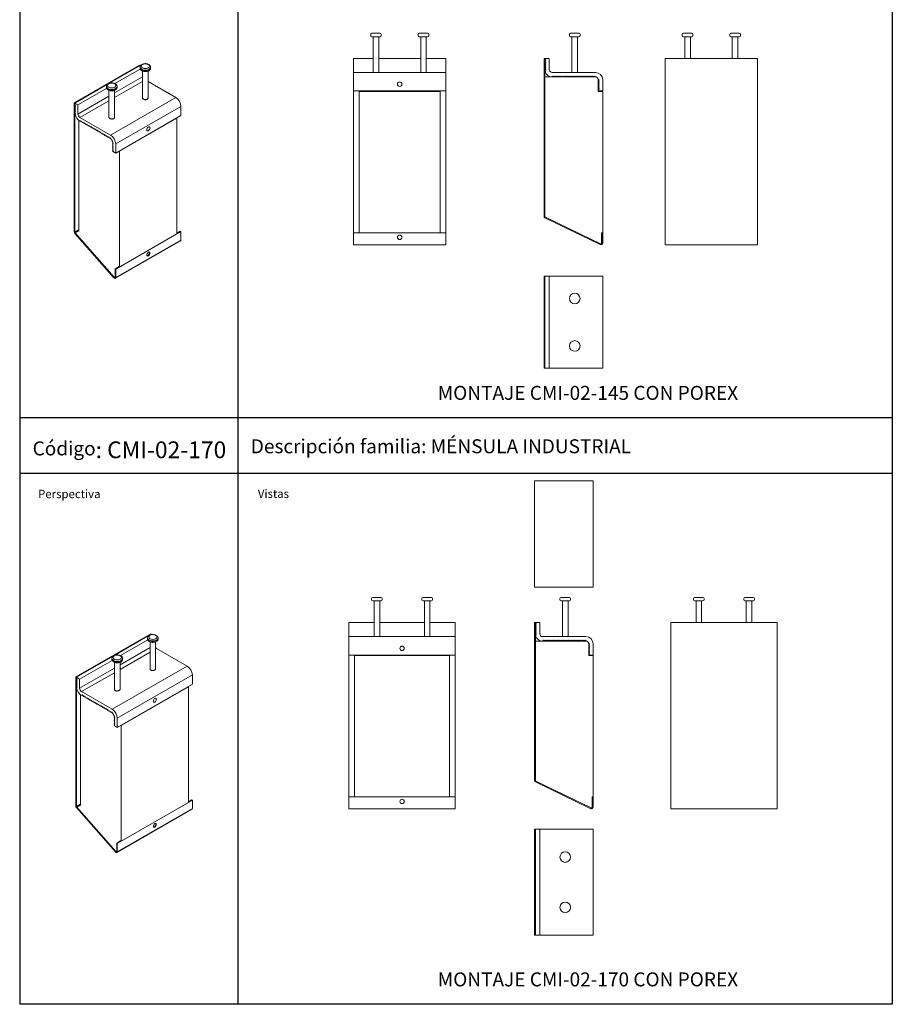
# Model space of a CAD drawing. Extents: x 3340 to 21222, y 131 to 6592.
# Drawn here: x 3340 to 4902, y 131 to 1894 of the extents above; entities that cross this region are included whole.
import ezdxf

# ---------------------------------------------------------------- set-up
doc = ezdxf.new("R2010")
doc.units = 0
doc.layers.get('0').update_dxf_attribs({"linetype": 'CONTINUOUS'})
doc.layers.add('Visible (ISO)', color=7, linetype='CONTINUOUS', lineweight=18)
doc.layers.add('Visible Narrow (ISO)', color=7, linetype='CONTINUOUS', lineweight=18)
doc.styles.get("Standard").update_dxf_attribs({"font": 'ISOCP'})

msp = doc.modelspace()

# ---------------------------------------------------------------- linework, layer by layer
for p, q in [((3730.9, 2230.7), (3730.9, 1181.1)), ((4902.5, 2230.7), (4902.5, 1181.1)), ((3340.4, 2130.7), (3340.4, 1181.1)), ((4902.5, 1181.1), (3340.4, 1181.1)), ((3340.4, 1181.1), (3340.4, 1081.1)), ((3730.9, 1181.1), (3730.9, 131.4)), ((3730.9, 1181.1), (3730.9, 1081.1)), ((4902.5, 1181.1), (4902.5, 131.4)), ((4902.5, 1081.1), (3340.4, 1081.1)), ((3340.4, 1081.1), (3340.4, 131.4)), ((4902.5, 131.4), (3340.4, 131.4))]:
    msp.add_line(p, q)
at = {"layer": 'Visible (ISO)'}
for p, q in [((3970.7, 1869.2), (3985.7, 1869.2)), ((4055.7, 1869.2), (4070.7, 1869.2)), ((4326.5, 1869.2), (4341.5, 1869.2)), ((4528.5, 1869.2), (4543.5, 1869.2)), ((4613.5, 1869.2), (4628.5, 1869.2)), ((3968.7, 1867.2), (3968.7, 1865.2)), ((3985.7, 1863.2), (3970.7, 1863.2)), ((3973.2, 1862.7), (3973.2, 1799.7)), ((3983.2, 1862.7), (3983.2, 1799.7)), ((3987.7, 1867.2), (3987.7, 1865.2)), ((4053.7, 1867.2), (4053.7, 1865.2)), ((4070.7, 1863.2), (4055.7, 1863.2)), ((4058.2, 1862.7), (4058.2, 1799.7)), ((4068.2, 1862.7), (4068.2, 1799.7)), ((4072.7, 1867.2), (4072.7, 1865.2)), ((4324.5, 1867.2), (4324.5, 1865.2)), ((4341.5, 1863.2), (4326.5, 1863.2)), ((4329, 1862.7), (4329, 1799.7)), ((4339, 1862.7), (4339, 1799.7)), ((4343.5, 1867.2), (4343.5, 1865.2)), ((4526.5, 1867.2), (4526.5, 1865.2)), ((4543.5, 1863.2), (4528.5, 1863.2)), ((4531, 1862.7), (4531, 1824.2)), ((4541, 1862.7), (4541, 1824.2)), ((4545.5, 1867.2), (4545.5, 1865.2)), ((4611.5, 1867.2), (4611.5, 1865.2)), ((4628.5, 1863.2), (4613.5, 1863.2)), ((4616, 1862.7), (4616, 1824.2)), ((4626, 1862.7), (4626, 1824.2)), ((4630.5, 1867.2), (4630.5, 1865.2)), ((3938.2, 1824.2), (3938.2, 1804.2)), ((3973.2, 1824.2), (3938.2, 1824.2)), ((4058.2, 1824.2), (3983.2, 1824.2)), ((4103.2, 1824.2), (4068.2, 1824.2)), ((4103.2, 1824.2), (4103.2, 1804.2)), ((4279, 1824.2), (4279, 1541.6)), ((4279, 1824.2), (4280.5, 1824.2)), ((4280.5, 1824.2), (4288.5, 1824.2)), ((4280.5, 1824.2), (4282, 1822.7)), ((4280.5, 1541.6), (4280.5, 1824.2)), ((4282, 1822.7), (4280.5, 1821.2)), ((4280.5, 1821.2), (4282, 1819.7)), ((4282, 1819.7), (4280.5, 1818.2)), ((4280.5, 1818.2), (4282, 1816.7)), ((4282, 1816.7), (4280.5, 1815.2)), ((4280.5, 1815.2), (4282, 1813.7)), ((4288.5, 1824.2), (4288.5, 1804.2)), ((4496, 1541.6), (4496, 1824.2)), ((4496, 1824.2), (4661, 1824.2)), ((4661, 1824.2), (4661, 1541.6)), ((3554.7, 1812.2), (3438, 1745)), ((3555.8, 1811.6), (3499, 1778.9)), ((3499, 1778.9), (3555.8, 1811.6)), ((3556.2, 1805.3), (3510.8, 1779.2)), ((3554.7, 1812.2), (3555.8, 1811.6)), ((3555.8, 1811.6), (3556.5, 1811.1)), ((3555.8, 1808.7), (3555.8, 1807)), ((3560.3, 1801.6), (3560.3, 1753.5)), ((3570.3, 1801.6), (3570.3, 1753.5)), ((3574.8, 1808.7), (3574.8, 1807)), ((3938.2, 1804.2), (3938.2, 1799.2)), ((3938.2, 1786.2), (3938.2, 1799.2)), ((4103.2, 1799.2), (3938.2, 1799.2)), ((4103.2, 1804.2), (4103.2, 1799.2)), ((4103.2, 1786.2), (4103.2, 1799.2)), ((4282, 1813.7), (4280.5, 1812.2)), ((4280.5, 1812.2), (4282, 1810.7)), ((4282, 1810.7), (4280.5, 1809.2)), ((4280.5, 1809.2), (4282, 1807.7)), ((4282, 1807.7), (4280.5, 1806.2)), ((4280.5, 1806.2), (4282, 1804.7)), ((4282, 1804.7), (4280.6, 1803.2)), ((4280.6, 1803.1), (4282, 1801.7)), ((4282, 1801.7), (4281, 1800.7)), ((4293.5, 1799.2), (4371, 1799.2)), ((3570.3, 1782.8), (3619.8, 1754.3)), ((3938.2, 1786.2), (3938.2, 1766.2)), ((4103.2, 1786.2), (4103.2, 1766.2)), ((4280.5, 1791.2), (4371, 1791.2)), ((4293.5, 1791.2), (4295, 1792.7)), ((4295, 1792.7), (4296.5, 1791.2)), ((4296.5, 1791.2), (4298, 1792.7)), ((4298, 1792.7), (4299.5, 1791.2)), ((4299.5, 1791.2), (4301, 1792.7)), ((4301, 1792.7), (4302.5, 1791.2)), ((4302.5, 1791.2), (4304, 1792.7)), ((4304, 1792.7), (4305.5, 1791.2)), ((4305.5, 1791.2), (4307, 1792.7)), ((4307, 1792.7), (4308.5, 1791.2)), ((4308.5, 1791.2), (4310, 1792.7)), ((4310, 1792.7), (4311.5, 1791.2)), ((4311.5, 1791.2), (4313, 1792.7)), ((4313, 1792.7), (4314.5, 1791.2)), ((4314.5, 1791.2), (4316, 1792.7)), ((4316, 1792.7), (4317.5, 1791.2)), ((4317.5, 1791.2), (4319, 1792.7)), ((4319, 1792.7), (4320.5, 1791.2)), ((4320.5, 1791.2), (4322, 1792.7)), ((4322, 1792.7), (4323.5, 1791.2)), ((4323.5, 1791.2), (4325, 1792.7)), ((4325, 1792.7), (4326.5, 1791.2)), ((4326.5, 1791.2), (4328, 1792.7)), ((4328, 1792.7), (4329.5, 1791.2)), ((4329.5, 1791.2), (4331, 1792.7)), ((4331, 1792.7), (4332.5, 1791.2)), ((4332.5, 1791.2), (4334, 1792.7)), ((4334, 1792.7), (4335.5, 1791.2)), ((4335.5, 1791.2), (4337, 1792.7)), ((4337, 1792.7), (4338.5, 1791.2)), ((4338.5, 1791.2), (4340, 1792.7)), ((4340, 1792.7), (4341.5, 1791.2)), ((4341.5, 1791.2), (4343, 1792.7)), ((4343, 1792.7), (4344.5, 1791.2)), ((4344.5, 1791.2), (4346, 1792.7)), ((4346, 1792.7), (4347.5, 1791.2)), ((4347.5, 1791.2), (4349, 1792.7)), ((4349, 1792.7), (4350.5, 1791.2)), ((4350.5, 1791.2), (4352, 1792.7)), ((4352, 1792.7), (4353.5, 1791.2)), ((4353.5, 1791.2), (4355, 1792.7)), ((4355, 1792.7), (4356.5, 1791.2)), ((4356.5, 1791.2), (4358, 1792.7)), ((4358, 1792.7), (4359.5, 1791.2)), ((4359.5, 1791.2), (4361, 1792.7)), ((4361, 1792.7), (4362.5, 1791.2)), ((4362.5, 1791.2), (4364, 1792.7)), ((4364, 1792.7), (4365.5, 1791.2)), ((4365.5, 1791.2), (4367, 1792.7)), ((4367, 1792.7), (4368.5, 1791.2)), ((4368.5, 1791.2), (4370, 1792.7)), ((4370, 1792.7), (4371.5, 1791.2)), ((4371.5, 1791.2), (4371, 1791.2)), ((4376, 1786.2), (4376, 1787.2)), ((4376, 1787.2), (4377.5, 1785.7)), ((4376, 1765.2), (4376, 1786.2)), ((4377.5, 1785.7), (4376, 1784.2)), ((4376, 1784.2), (4377.5, 1782.7)), ((4377.5, 1782.7), (4376, 1781.2)), ((4376, 1781.2), (4377.5, 1779.7)), ((4384, 1786.2), (4384, 1766.2)), ((3498.8, 1778.8), (3439.1, 1744.4)), ((3439.1, 1744.4), (3498.8, 1778.8)), ((3496, 1770.7), (3444.7, 1741.1)), ((3495.7, 1774.1), (3495.7, 1772.4)), ((3500.2, 1767), (3500.2, 1718.9)), ((3510.2, 1767), (3510.2, 1718.9)), ((3514.7, 1774.1), (3514.7, 1772.4)), ((4103.2, 1766.2), (3938.2, 1766.2)), ((3938.2, 1541.6), (3938.2, 1766.2)), ((3948.2, 1765.2), (3948.2, 1766.2)), ((3948.2, 1512.1), (3948.2, 1765.2)), ((4093.2, 1765.2), (3948.2, 1765.2)), ((4093.2, 1766.2), (4093.2, 1765.2)), ((4093.2, 1512.1), (4093.2, 1765.2)), ((4103.2, 1766.2), (4103.2, 1541.6)), ((4377.5, 1779.7), (4376, 1778.2)), ((4376, 1778.2), (4377.5, 1776.7)), ((4377.5, 1776.7), (4376, 1775.2)), ((4376, 1775.2), (4377.5, 1773.7)), ((4377.5, 1773.7), (4376, 1772.2)), ((4376, 1772.2), (4377.5, 1770.7)), ((4377.5, 1770.7), (4376, 1769.2)), ((4376, 1769.2), (4377.5, 1767.7)), ((4377.5, 1767.7), (4376, 1766.2)), ((4384, 1766.2), (4376, 1766.2)), ((4384, 1765.2), (4376, 1765.2)), ((4384, 1512.1), (4384, 1765.2)), ((3438, 1745), (3438, 1514)), ((3438, 1745), (3439.1, 1744.4)), ((3439.1, 1744.4), (3444.7, 1741.1)), ((3439.1, 1744.4), (3440.1, 1742.6)), ((3439.1, 1513.4), (3439.1, 1744.4)), ((3440.1, 1742.6), (3439.1, 1741.9)), ((3439.1, 1741.9), (3440.1, 1740.1)), ((3440.1, 1740.1), (3439.1, 1739.5)), ((3439.1, 1739.5), (3440.1, 1737.7)), ((3440.1, 1737.7), (3439.1, 1737)), ((3439.1, 1737), (3440.1, 1735.2)), ((3440.1, 1735.2), (3439.1, 1734.6)), ((3439.1, 1734.6), (3440.1, 1732.7)), ((3440.1, 1732.7), (3439.1, 1732.1)), ((3439.1, 1732.1), (3440.1, 1730.3)), ((3440.1, 1730.3), (3439.1, 1729.7)), ((3439.1, 1729.7), (3440.1, 1727.8)), ((3440.1, 1727.8), (3439.1, 1727.2)), ((3439.1, 1727.2), (3440.1, 1725.4)), ((3444.7, 1741.1), (3444.7, 1724.8)), ((3628.9, 1738.4), (3628.9, 1722)), ((3440.1, 1725.4), (3439.4, 1725)), ((3446.2, 1517.5), (3446.2, 1713.6)), ((3448.3, 1718.7), (3503.1, 1687.1)), ((3448.3, 1712.1), (3449.3, 1712.7)), ((3449.3, 1712.7), (3448.3, 1712.1)), ((3449.3, 1712.7), (3450.4, 1710.9)), ((3450.4, 1710.9), (3451.5, 1711.5)), ((3450.4, 1710.9), (3451.5, 1711.5)), ((3451.5, 1711.5), (3452.5, 1709.7)), ((3452.5, 1709.7), (3453.6, 1710.3)), ((3452.5, 1709.7), (3453.6, 1710.3)), ((3453.6, 1710.3), (3454.6, 1708.5)), ((3628.9, 1722), (3512.3, 1654.8)), ((3621.9, 1717.1), (3519.3, 1658.1)), ((3621.2, 1717.5), (3621.9, 1717.1)), ((3621.9, 1510.2), (3621.9, 1717.1)), ((3454.6, 1708.5), (3455.7, 1709.1)), ((3454.6, 1708.5), (3455.7, 1709.1)), ((3455.7, 1709.1), (3456.8, 1707.2)), ((3456.8, 1707.2), (3457.8, 1707.9)), ((3456.8, 1707.2), (3457.8, 1707.8)), ((3457.8, 1707.9), (3458.9, 1706)), ((3458.9, 1706), (3459.9, 1706.6)), ((3458.9, 1706), (3460, 1706.6)), ((3459.9, 1706.6), (3461, 1704.8)), ((3461, 1704.8), (3462.1, 1705.4)), ((3461, 1704.8), (3462.1, 1705.4)), ((3462.1, 1705.4), (3463.1, 1703.6)), ((3463.1, 1703.6), (3464.2, 1704.2)), ((3463.1, 1703.6), (3464.2, 1704.2)), ((3464.2, 1704.2), (3465.3, 1702.4)), ((3465.3, 1702.4), (3466.3, 1703)), ((3465.3, 1702.4), (3466.3, 1703)), ((3466.3, 1703), (3467.4, 1701.1)), ((3467.4, 1701.1), (3468.4, 1701.7)), ((3467.4, 1701.1), (3468.4, 1701.7)), ((3468.4, 1701.7), (3469.5, 1699.9)), ((3469.5, 1699.9), (3470.6, 1700.5)), ((3469.5, 1699.9), (3470.6, 1700.5)), ((3470.6, 1700.5), (3471.6, 1698.7)), ((3471.6, 1698.7), (3472.7, 1699.3)), ((3471.6, 1698.7), (3472.7, 1699.3)), ((3472.7, 1699.3), (3473.7, 1697.5)), ((3473.7, 1697.5), (3474.8, 1698.1)), ((3473.7, 1697.5), (3474.8, 1698.1)), ((3474.8, 1698.1), (3475.9, 1696.2)), ((3475.9, 1696.2), (3476.9, 1696.9)), ((3475.9, 1696.2), (3476.9, 1696.9)), ((3476.9, 1696.9), (3478, 1695)), ((3478, 1695), (3479, 1695.6)), ((3478, 1695), (3479, 1695.6)), ((3479, 1695.6), (3480.1, 1693.8)), ((3480.1, 1693.8), (3481.2, 1694.4)), ((3480.1, 1693.8), (3481.2, 1694.4)), ((3481.2, 1694.4), (3482.2, 1692.6)), ((3482.2, 1692.6), (3483.3, 1693.2)), ((3482.2, 1692.6), (3483.3, 1693.2)), ((3483.3, 1693.2), (3484.3, 1691.4)), ((3484.3, 1691.4), (3485.4, 1692)), ((3484.3, 1691.4), (3485.4, 1692)), ((3485.4, 1692), (3486.5, 1690.1)), ((3486.5, 1690.1), (3487.5, 1690.7)), ((3486.5, 1690.1), (3487.5, 1690.7)), ((3487.5, 1690.7), (3488.6, 1688.9)), ((3488.6, 1688.9), (3489.6, 1689.5)), ((3488.6, 1688.9), (3489.6, 1689.5)), ((3489.6, 1689.5), (3490.7, 1687.7)), ((3490.7, 1687.7), (3491.8, 1688.3)), ((3490.7, 1687.7), (3491.8, 1688.3)), ((3491.8, 1688.3), (3492.8, 1686.5)), ((3492.8, 1686.5), (3493.9, 1687.1)), ((3492.8, 1686.5), (3493.9, 1687.1)), ((3493.9, 1687.1), (3495, 1685.2)), ((3495, 1685.2), (3496, 1685.9)), ((3495, 1685.2), (3496, 1685.9)), ((3496, 1685.9), (3497.1, 1684)), ((3497.1, 1684), (3498.1, 1684.6)), ((3497.1, 1684), (3498.1, 1684.6)), ((3498.1, 1684.6), (3499.2, 1682.8)), ((3499.2, 1682.8), (3500.3, 1683.4)), ((3499.2, 1682.8), (3500.3, 1683.4)), ((3500.3, 1683.4), (3501.3, 1681.6)), ((3501.3, 1681.6), (3502.4, 1682.2)), ((3501.3, 1681.6), (3502.4, 1682.2)), ((3502.4, 1682.2), (3503.4, 1680.4)), ((3503.3, 1680.7), (3503.1, 1680.6)), ((3503.4, 1680.4), (3503.1, 1680.6)), ((3506.6, 1674.4), (3506.6, 1675.3)), ((3506.6, 1675.3), (3507.7, 1673.4)), ((3507, 1674.6), (3506.6, 1674.4)), ((3507.7, 1673.4), (3506.6, 1672.8)), ((3506.6, 1672.8), (3507.7, 1671)), ((3507.7, 1671), (3506.6, 1670.4)), ((3506.6, 1670.4), (3507.7, 1668.5)), ((3507.7, 1668.5), (3506.6, 1667.9)), ((3506.6, 1667.9), (3507.7, 1666.1)), ((3507.7, 1666.1), (3506.6, 1665.4)), ((3506.6, 1665.4), (3507.7, 1663.6)), ((3507.7, 1663.6), (3506.6, 1663)), ((3506.6, 1663), (3507.7, 1661.2)), ((3507.7, 1661.2), (3506.6, 1660.5)), ((3506.6, 1660.5), (3507.7, 1658.7)), ((3507.7, 1658.7), (3506.6, 1658.1)), ((3512.3, 1654.8), (3506.6, 1658.1)), ((3512.3, 1671.2), (3512.3, 1654.8)), ((3519.3, 1658.1), (3518.6, 1658.5)), ((3519.3, 1451.2), (3519.3, 1658.1)), ((3938.2, 1540.3), (3938.2, 1541.6)), ((3938.2, 1512.1), (3938.2, 1540.3)), ((4103.2, 1540.3), (4103.2, 1541.6)), ((4103.2, 1512.1), (4103.2, 1540.3)), ((4280.7, 1538.9), (4379.7, 1491.1)), ((4380.4, 1492.4), (4281.4, 1540.3)), ((4496, 1541.6), (4496, 1538.9)), ((4496, 1491.1), (4496, 1538.9)), ((4661, 1541.6), (4661, 1538.9)), ((4661, 1538.9), (4661, 1491.1)), ((3439.2, 1511.1), (3509.2, 1431.7)), ((3509.7, 1432.5), (3439.7, 1511.9)), ((3628.3, 1498), (3511.7, 1430.8)), ((3512.3, 1447.1), (3628.9, 1514.3)), ((3519.3, 1451.2), (3621.9, 1510.2)), ((3627.9, 1514.9), (3621.9, 1511.5)), ((3628.9, 1514.3), (3627.9, 1514.9)), ((3628.9, 1514.3), (3628.9, 1499.3)), ((3938.2, 1493.8), (3938.2, 1512.1)), ((3938.2, 1512.1), (4103.2, 1512.1)), ((3948.2, 1512.1), (4093.2, 1512.1)), ((4103.2, 1512.1), (4103.2, 1493.8)), ((4382, 1512.1), (4382.5, 1512.1)), ((4382, 1492.7), (4382, 1512.1)), ((4384, 1512.1), (4382.5, 1512.1)), ((4382.5, 1512.1), (4382.5, 1493.8)), ((4384, 1493.8), (4384, 1512.1)), ((3938.2, 1493.8), (3938.2, 1490.8)), ((4103.2, 1490.8), (3938.2, 1490.8)), ((4103.2, 1493.8), (4103.2, 1490.8)), ((4496, 1490.8), (4496, 1491.1)), ((4496, 1490.8), (4661, 1490.8)), ((4661, 1490.8), (4661, 1491.1)), ((3518.3, 1451.8), (3511.2, 1447.7)), ((3512.3, 1447.1), (3511.2, 1447.7)), ((3511.2, 1447.7), (3511.2, 1432.8)), ((3512.3, 1432.1), (3512.3, 1447.1)), ((3517.9, 1452), (3519.3, 1451.2)), ((3517.9, 1451.6), (3517.9, 1452)), ((4279, 1434.7), (4280.5, 1434.7)), ((4279, 1434.7), (4279, 1269.7)), ((4280.5, 1434.7), (4288.5, 1434.7)), ((4280.5, 1434.7), (4280.5, 1269.7)), ((4280.5, 1269.7), (4280.5, 1434.7)), ((4288.5, 1434.7), (4293.5, 1434.7)), ((4288.5, 1434.7), (4288.5, 1269.7)), ((4293.5, 1434.7), (4371, 1434.7)), ((4384, 1434.7), (4371, 1434.7)), ((4384, 1434.7), (4384, 1269.7)), ((4279, 1269.7), (4280.5, 1269.7)), ((4280.5, 1269.7), (4288.5, 1269.7)), ((4288.5, 1269.7), (4293.5, 1269.7)), ((4293.5, 1269.7), (4371, 1269.7)), ((4384, 1269.7), (4371, 1269.7)), ((4262, 1068), (4263.6, 1068)), ((4262, 878), (4262, 1068)), ((4263.6, 1068), (4362.6, 1068)), ((4367, 1068), (4362.6, 1068)), ((4367, 1068), (4367, 878)), ((4262, 878), (4263.6, 878)), ((4362.6, 878), (4263.6, 878)), ((4367, 878), (4362.6, 878)), ((3970.4, 857.5), (3970.4, 855.5)), ((3972.4, 859.5), (3987.4, 859.5)), ((3987.4, 853.5), (3972.4, 853.5)), ((3974.9, 853), (3974.9, 790)), ((3984.9, 853), (3984.9, 790)), ((3989.4, 857.5), (3989.4, 855.5)), ((4060.4, 857.5), (4060.4, 855.5)), ((4062.4, 859.5), (4077.4, 859.5)), ((4077.4, 853.5), (4062.4, 853.5)), ((4064.9, 853), (4064.9, 790)), ((4074.9, 853), (4074.9, 790)), ((4079.4, 857.5), (4079.4, 855.5)), ((4307.5, 857.5), (4307.5, 855.5)), ((4309.5, 859.5), (4324.5, 859.5)), ((4324.5, 853.5), (4309.5, 853.5)), ((4312, 853), (4312, 790)), ((4322, 853), (4322, 790)), ((4326.5, 857.5), (4326.5, 855.5)), ((4546.6, 857.5), (4546.6, 855.5)), ((4548.6, 859.5), (4563.6, 859.5)), ((4563.6, 853.5), (4548.6, 853.5)), ((4551.1, 853), (4551.1, 814.5)), ((4561.1, 853), (4561.1, 814.5)), ((4565.6, 857.5), (4565.6, 855.5)), ((4636.6, 857.5), (4636.6, 855.5)), ((4638.6, 859.5), (4653.6, 859.5)), ((4653.6, 853.5), (4638.6, 853.5)), ((4641.1, 853), (4641.1, 814.5)), ((4651.1, 853), (4651.1, 814.5)), ((4655.6, 857.5), (4655.6, 855.5)), ((3929.9, 814.5), (3929.9, 794.5)), ((3974.9, 814.5), (3929.9, 814.5)), ((4064.9, 814.5), (3984.9, 814.5)), ((4119.9, 814.5), (4074.9, 814.5)), ((4119.9, 814.5), (4119.9, 794.5)), ((4262, 814.5), (4262, 532)), ((4262, 814.5), (4263.5, 814.5)), ((4263.5, 814.5), (4271.5, 814.5)), ((4263.5, 814.5), (4265, 813)), ((4263.5, 532), (4263.5, 814.5)), ((4265, 813), (4263.5, 811.5)), ((4263.5, 811.5), (4265, 810)), ((4271.5, 814.5), (4271.5, 794.5)), ((4506.1, 532), (4506.1, 814.5)), ((4506.1, 814.5), (4696.1, 814.5)), ((4696.1, 814.5), (4696.1, 532)), ((3575.2, 794.7), (3440.9, 717.3)), ((3576.3, 794.1), (3572.5, 791.9)), ((3572.5, 791.9), (3576.3, 794.1)), ((3575.2, 794.7), (3576.3, 794.1)), ((3576.3, 794.1), (3577.5, 793.3)), ((3929.9, 794.5), (3929.9, 789.5)), ((4119.9, 794.5), (4119.9, 789.5)), ((4265, 810), (4263.5, 808.5)), ((4263.5, 808.5), (4265, 807)), ((4265, 807), (4263.5, 805.5)), ((4263.5, 805.5), (4265, 804)), ((4265, 804), (4263.5, 802.5)), ((4263.5, 802.5), (4265, 801)), ((4265, 801), (4263.5, 799.5)), ((4263.5, 799.5), (4265, 798)), ((4265, 798), (4263.5, 796.5)), ((4263.5, 796.5), (4265, 795)), ((4265, 795), (4263.5, 793.6)), ((4263.5, 793.5), (4265, 792)), ((3572.4, 791.8), (3508.9, 755.2)), ((3508.9, 755.2), (3572.4, 791.8)), ((3569.6, 783.7), (3520.7, 755.6)), ((3569.3, 787.1), (3569.3, 785.4)), ((3573.8, 780), (3573.8, 731.9)), ((3583.8, 780), (3583.8, 731.9)), ((3588.3, 787.1), (3588.3, 785.4)), ((3929.9, 776.5), (3929.9, 789.5)), ((4119.9, 789.5), (3929.9, 789.5)), ((3929.9, 776.5), (3929.9, 756.5)), ((4119.9, 776.5), (4119.9, 789.5)), ((4119.9, 776.5), (4119.9, 756.5)), ((4263.5, 781.5), (4354, 781.5)), ((4265, 792), (4263.9, 791)), ((4276.5, 789.5), (4354, 789.5)), ((4276.5, 781.5), (4278, 783)), ((4278, 783), (4279.5, 781.5)), ((4279.5, 781.5), (4281, 783)), ((4281, 783), (4282.5, 781.5)), ((4282.5, 781.5), (4284, 783)), ((4284, 783), (4285.5, 781.5)), ((4285.5, 781.5), (4287, 783)), ((4287, 783), (4288.5, 781.5)), ((4288.5, 781.5), (4290, 783)), ((4290, 783), (4291.5, 781.5)), ((4291.5, 781.5), (4293, 783)), ((4293, 783), (4294.5, 781.5)), ((4294.5, 781.5), (4296, 783)), ((4296, 783), (4297.5, 781.5)), ((4297.5, 781.5), (4299, 783)), ((4299, 783), (4300.5, 781.5)), ((4300.5, 781.5), (4302, 783)), ((4302, 783), (4303.5, 781.5)), ((4303.5, 781.5), (4305, 783)), ((4305, 783), (4306.5, 781.5)), ((4306.5, 781.5), (4308, 783)), ((4308, 783), (4309.5, 781.5)), ((4309.5, 781.5), (4311, 783)), ((4311, 783), (4312.5, 781.5)), ((4312.5, 781.5), (4314, 783)), ((4314, 783), (4315.5, 781.5)), ((4315.5, 781.5), (4317, 783)), ((4317, 783), (4318.5, 781.5)), ((4318.5, 781.5), (4320, 783)), ((4320, 783), (4321.5, 781.5)), ((4321.5, 781.5), (4323, 783)), ((4323, 783), (4324.5, 781.5)), ((4324.5, 781.5), (4326, 783)), ((4326, 783), (4327.5, 781.5)), ((4327.5, 781.5), (4329, 783)), ((4329, 783), (4330.5, 781.5)), ((4330.5, 781.5), (4332, 783)), ((4332, 783), (4333.5, 781.5)), ((4333.5, 781.5), (4335, 783)), ((4335, 783), (4336.5, 781.5)), ((4336.5, 781.5), (4338, 783)), ((4338, 783), (4339.5, 781.5)), ((4339.5, 781.5), (4341, 783)), ((4341, 783), (4342.5, 781.5)), ((4342.5, 781.5), (4344, 783)), ((4344, 783), (4345.5, 781.5)), ((4345.5, 781.5), (4347, 783)), ((4347, 783), (4348.5, 781.5)), ((4348.5, 781.5), (4350, 783)), ((4350, 783), (4351.5, 781.5)), ((4351.5, 781.5), (4353, 783)), ((4353, 783), (4354.5, 781.5)), ((4354.5, 781.5), (4354, 781.5)), ((4359, 776.5), (4359, 777.5)), ((4359, 777.5), (4360.5, 776)), ((4359, 755.5), (4359, 776.5)), ((4360.5, 776), (4359, 774.5)), ((4367, 776.5), (4367, 756.5)), ((3585.5, 768.3), (3640.3, 736.8)), ((4359, 774.5), (4360.5, 773)), ((4360.5, 773), (4359, 771.5)), ((4359, 771.5), (4360.5, 770)), ((4360.5, 770), (4359, 768.5)), ((4359, 768.5), (4360.5, 767)), ((4360.5, 767), (4359, 765.5)), ((4359, 765.5), (4360.5, 764)), ((4360.5, 764), (4359, 762.5)), ((4359, 762.5), (4360.5, 761)), ((4360.5, 761), (4359, 759.5)), ((4359, 759.5), (4360.5, 758)), ((4360.5, 758), (4359, 756.5)), ((3508.7, 755.2), (3441.9, 716.7)), ((3441.9, 716.7), (3508.7, 755.2)), ((3506, 747), (3447.6, 713.4)), ((3505.6, 750.4), (3505.6, 748.8)), ((3510.1, 743.4), (3510.1, 695.2)), ((3520.1, 743.4), (3520.1, 695.2)), ((3524.6, 750.4), (3524.6, 748.8)), ((4119.9, 756.5), (3929.9, 756.5)), ((3929.9, 532), (3929.9, 756.5)), ((3939.9, 755.5), (3939.9, 756.5)), ((3939.9, 502.5), (3939.9, 755.5)), ((4109.9, 755.5), (3939.9, 755.5)), ((4109.9, 756.5), (4109.9, 755.5)), ((4109.9, 502.5), (4109.9, 755.5)), ((4119.9, 756.5), (4119.9, 532)), ((4367, 756.5), (4359, 756.5)), ((4367, 755.5), (4359, 755.5)), ((4367, 502.5), (4367, 755.5)), ((3440.9, 717.3), (3440.9, 486.3)), ((3440.9, 717.3), (3441.9, 716.7)), ((3441.9, 716.7), (3447.6, 713.4)), ((3441.9, 716.7), (3443, 714.9)), ((3441.9, 485.7), (3441.9, 716.7)), ((3443, 714.9), (3441.9, 714.2)), ((3441.9, 714.2), (3443, 712.4)), ((3443, 712.4), (3441.9, 711.8)), ((3441.9, 711.8), (3443, 709.9)), ((3443, 709.9), (3441.9, 709.3)), ((3441.9, 709.3), (3443, 707.5)), ((3443, 707.5), (3441.9, 706.9)), ((3441.9, 706.9), (3443, 705)), ((3443, 705), (3441.9, 704.4)), ((3447.6, 713.4), (3447.6, 697.1)), ((3649.5, 720.8), (3649.5, 704.5)), ((3441.9, 704.4), (3443, 702.6)), ((3443, 702.6), (3441.9, 702)), ((3441.9, 702), (3443, 700.1)), ((3443, 700.1), (3442, 699.5)), ((3442, 699.5), (3443, 697.7)), ((3443, 697.7), (3442.3, 697.3)), ((3451.1, 691), (3505.9, 659.4)), ((3649.5, 704.5), (3515.1, 627.1)), ((3642.4, 699.6), (3522.2, 630.4)), ((3641.7, 700), (3642.4, 699.6)), ((3642.4, 492.7), (3642.4, 699.6)), ((3449, 489.8), (3449, 685.9)), ((3451.1, 684.4), (3452.2, 685)), ((3452.2, 685), (3451.1, 684.4)), ((3452.2, 685), (3453.2, 683.2)), ((3453.2, 683.2), (3454.3, 683.8)), ((3453.2, 683.2), (3454.3, 683.8)), ((3454.3, 683.8), (3455.4, 682)), ((3455.4, 682), (3456.4, 682.6)), ((3455.4, 682), (3456.4, 682.6)), ((3456.4, 682.6), (3457.5, 680.8)), ((3457.5, 680.8), (3458.5, 681.4)), ((3457.5, 680.8), (3458.5, 681.4)), ((3458.5, 681.4), (3459.6, 679.5)), ((3459.6, 679.5), (3460.7, 680.1)), ((3459.6, 679.5), (3460.7, 680.1)), ((3460.7, 680.1), (3461.7, 678.3)), ((3461.7, 678.3), (3462.8, 678.9)), ((3461.7, 678.3), (3462.8, 678.9)), ((3462.8, 678.9), (3463.9, 677.1)), ((3463.9, 677.1), (3464.9, 677.7)), ((3463.9, 677.1), (3464.9, 677.7)), ((3464.9, 677.7), (3466, 675.9)), ((3466, 675.9), (3467, 676.5)), ((3466, 675.9), (3467, 676.5)), ((3467, 676.5), (3468.1, 674.6)), ((3468.1, 674.6), (3469.2, 675.3)), ((3468.1, 674.6), (3469.2, 675.3)), ((3469.2, 675.3), (3470.2, 673.4)), ((3470.2, 673.4), (3471.3, 674)), ((3470.2, 673.4), (3471.3, 674)), ((3471.3, 674), (3472.3, 672.2)), ((3472.3, 672.2), (3473.4, 672.8)), ((3472.3, 672.2), (3473.4, 672.8)), ((3473.4, 672.8), (3474.5, 671)), ((3474.5, 671), (3475.5, 671.6)), ((3474.5, 671), (3475.5, 671.6)), ((3475.5, 671.6), (3476.6, 669.8)), ((3476.6, 669.8), (3477.6, 670.4)), ((3476.6, 669.8), (3477.6, 670.4)), ((3477.6, 670.4), (3478.7, 668.5)), ((3478.7, 668.5), (3479.8, 669.2)), ((3478.7, 668.5), (3479.8, 669.1)), ((3479.8, 669.2), (3480.8, 667.3)), ((3480.8, 667.3), (3481.9, 667.9)), ((3480.8, 667.3), (3481.9, 667.9)), ((3481.9, 667.9), (3482.9, 666.1)), ((3482.9, 666.1), (3484, 666.7)), ((3482.9, 666.1), (3484, 666.7)), ((3484, 666.7), (3485.1, 664.9)), ((3485.1, 664.9), (3486.1, 665.5)), ((3485.1, 664.9), (3486.1, 665.5)), ((3486.1, 665.5), (3487.2, 663.6)), ((3487.2, 663.6), (3488.2, 664.3)), ((3487.2, 663.6), (3488.2, 664.3)), ((3488.2, 664.3), (3489.3, 662.4)), ((3489.3, 662.4), (3490.4, 663)), ((3489.3, 662.4), (3490.4, 663)), ((3490.4, 663), (3491.4, 661.2)), ((3491.4, 661.2), (3492.5, 661.8)), ((3491.4, 661.2), (3492.5, 661.8)), ((3492.5, 661.8), (3493.5, 660)), ((3493.5, 660), (3494.6, 660.6)), ((3493.5, 660), (3494.6, 660.6)), ((3494.6, 660.6), (3495.7, 658.8)), ((3495.7, 658.8), (3496.7, 659.4)), ((3495.7, 658.8), (3496.7, 659.4)), ((3496.7, 659.4), (3497.8, 657.5)), ((3497.8, 657.5), (3498.9, 658.2)), ((3497.8, 657.5), (3498.9, 658.2)), ((3498.9, 658.2), (3499.9, 656.3)), ((3499.9, 656.3), (3501, 656.9)), ((3499.9, 656.3), (3501, 656.9)), ((3501, 656.9), (3502, 655.1)), ((3502, 655.1), (3503.1, 655.7)), ((3502, 655.1), (3503.1, 655.7)), ((3503.1, 655.7), (3504.2, 653.9)), ((3504.2, 653.9), (3505.2, 654.5)), ((3504.2, 653.9), (3505.2, 654.5)), ((3505.2, 654.5), (3506.3, 652.7)), ((3506.1, 653), (3505.9, 652.9)), ((3506.3, 652.7), (3505.9, 652.9)), ((3509.5, 646.7), (3509.5, 647.6)), ((3509.5, 647.6), (3510.5, 645.7)), ((3509.8, 646.9), (3509.5, 646.7)), ((3510.5, 645.7), (3509.5, 645.1)), ((3509.5, 645.1), (3510.5, 643.3)), ((3510.5, 643.3), (3509.5, 642.6)), ((3509.5, 642.6), (3510.5, 640.8)), ((3510.5, 640.8), (3509.5, 640.2)), ((3509.5, 640.2), (3510.5, 638.4)), ((3510.5, 638.4), (3509.5, 637.7)), ((3509.5, 637.7), (3510.5, 635.9)), ((3510.5, 635.9), (3509.5, 635.3)), ((3509.5, 635.3), (3510.5, 633.5)), ((3515.1, 643.5), (3515.1, 627.1)), ((3510.5, 633.5), (3509.5, 632.8)), ((3509.5, 632.8), (3510.5, 631)), ((3510.5, 631), (3509.5, 630.4)), ((3515.1, 627.1), (3509.5, 630.4)), ((3522.2, 630.4), (3521.5, 630.8)), ((3522.2, 423.5), (3522.2, 630.4)), ((3929.9, 530.6), (3929.9, 532)), ((3929.9, 502.5), (3929.9, 530.6)), ((4119.9, 530.6), (4119.9, 532)), ((4119.9, 502.5), (4119.9, 530.6)), ((4263.6, 529.3), (4362.6, 481.5)), ((4363.3, 482.8), (4264.3, 530.6)), ((4506.1, 532), (4506.1, 529.3)), ((4506.1, 481.5), (4506.1, 529.3)), ((4696.1, 532), (4696.1, 529.3)), ((4696.1, 529.3), (4696.1, 481.5)), ((3515.1, 419.4), (3649.5, 496.8)), ((3648.4, 497.4), (3642.4, 493.9)), ((3649.5, 496.8), (3648.4, 497.4)), ((3649.5, 496.8), (3649.5, 481.8)), ((3929.9, 484.2), (3929.9, 502.5)), ((3929.9, 502.5), (4119.9, 502.5)), ((3939.9, 502.5), (4109.9, 502.5)), ((4119.9, 502.5), (4119.9, 484.2)), ((4365, 502.5), (4365.5, 502.5)), ((4365, 483), (4365, 502.5)), ((4367, 502.5), (4365.5, 502.5)), ((4365.5, 502.5), (4365.5, 484.2)), ((4367, 484.2), (4367, 502.5)), ((3442.1, 483.4), (3512.1, 404)), ((3512.5, 404.8), (3442.5, 484.2)), ((3648.8, 480.4), (3514.5, 403.1)), ((3522.2, 423.5), (3642.4, 492.7)), ((3929.9, 484.2), (3929.9, 481.2)), ((4119.9, 481.2), (3929.9, 481.2)), ((4119.9, 484.2), (4119.9, 481.2)), ((4506.1, 481.2), (4506.1, 481.5)), ((4506.1, 481.2), (4696.1, 481.2)), ((4696.1, 481.2), (4696.1, 481.5)), ((4262, 444.9), (4263.5, 444.9)), ((4262, 444.9), (4262, 254.9)), ((4263.5, 444.9), (4271.5, 444.9)), ((4263.5, 444.9), (4263.5, 254.9)), ((4263.5, 254.9), (4263.5, 444.9)), ((4271.5, 444.9), (4276.5, 444.9)), ((4271.5, 444.9), (4271.5, 254.9)), ((4276.5, 444.9), (4354, 444.9)), ((4367, 444.9), (4354, 444.9)), ((4367, 444.9), (4367, 254.9)), ((3521.1, 424.1), (3514.1, 420)), ((3520.8, 424.3), (3522.2, 423.5)), ((3520.8, 423.9), (3520.8, 424.3)), ((3515.1, 419.4), (3514.1, 420)), ((3514.1, 420), (3514.1, 405)), ((3515.1, 404.4), (3515.1, 419.4)), ((4262, 254.9), (4263.5, 254.9)), ((4263.5, 254.9), (4271.5, 254.9)), ((4271.5, 254.9), (4276.5, 254.9)), ((4276.5, 254.9), (4354, 254.9)), ((4367, 254.9), (4354, 254.9))]:
    msp.add_line(p, q, dxfattribs=at)
for centre, radius in [((4020.7, 1778.2), 4), ((4020.7, 1504.1), 4), ((4334, 1394.7), 9.5), ((4334, 1309.7), 9.5), ((4024.9, 768.5), 4), ((4024.9, 494.5), 4), ((4317, 394.9), 9.5), ((4317, 304.9), 9.5)]:
    msp.add_circle(centre, radius, dxfattribs=at)
for centre, radius, start, end in [((3970.7, 1867.2), 2, 90, 180), ((3985.7, 1867.2), 2, 0, 90), ((4055.7, 1867.2), 2, 90, 180), ((4070.7, 1867.2), 2, 0, 90), ((4326.5, 1867.2), 2, 90, 180), ((4341.5, 1867.2), 2, 0, 90), ((4528.5, 1867.2), 2, 90, 180), ((4543.5, 1867.2), 2, 0, 90), ((4613.5, 1867.2), 2, 90, 180), ((4628.5, 1867.2), 2, 0, 90), ((3970.7, 1865.2), 2, 180, 270), ((3972.7, 1862.7), 0.5, 0, 90), ((3983.7, 1862.7), 0.5, 90, 180), ((3985.7, 1865.2), 2, 270, 0), ((4055.7, 1865.2), 2, 180, 270), ((4057.7, 1862.7), 0.5, 0, 90), ((4068.7, 1862.7), 0.5, 90, 180), ((4070.7, 1865.2), 2, 270, 0), ((4326.5, 1865.2), 2, 180, 270), ((4328.5, 1862.7), 0.5, 0, 90), ((4339.5, 1862.7), 0.5, 90, 180), ((4341.5, 1865.2), 2, 270, 0), ((4528.5, 1865.2), 2, 180, 270), ((4530.5, 1862.7), 0.5, 0, 90), ((4541.5, 1862.7), 0.5, 90, 180), ((4543.5, 1865.2), 2, 270, 0), ((4613.5, 1865.2), 2, 180, 270), ((4615.5, 1862.7), 0.5, 0, 90), ((4626.5, 1862.7), 0.5, 90, 180), ((4628.5, 1865.2), 2, 270, 0), ((3973.7, 1799.7), 0.5, 180, 270), ((3982.7, 1799.7), 0.5, 270, 0), ((4058.7, 1799.7), 0.5, 180, 270), ((4067.7, 1799.7), 0.5, 270, 0), ((4293.5, 1804.2), 13, 184.2535, 184.5966), ((4293.5, 1804.2), 13, 195.6899, 270), ((4293.5, 1804.2), 5, 180, 270), ((4329.5, 1799.7), 0.5, 180, 270), ((4338.5, 1799.7), 0.5, 270, 0), ((4371, 1786.2), 13, 0, 90), ((4371, 1786.2), 5, 0, 90), ((4282, 1541.6), 3, 180, 244.2152), ((4282, 1541.6), 1.5, 180, 244.2152), ((4381, 1493.8), 3, 244.2152, 0), ((4381, 1493.8), 1.5, 244.2152, 0), ((3972.4, 857.5), 2, 90, 180), ((3972.4, 855.5), 2, 180, 270), ((3974.4, 853), 0.5, 0, 90), ((3985.4, 853), 0.5, 90, 180), ((3987.4, 857.5), 2, 0, 90), ((3987.4, 855.5), 2, 270, 0), ((4062.4, 857.5), 2, 90, 180), ((4062.4, 855.5), 2, 180, 270), ((4064.4, 853), 0.5, 0, 90), ((4075.4, 853), 0.5, 90, 180), ((4077.4, 857.5), 2, 0, 90), ((4077.4, 855.5), 2, 270, 0), ((4309.5, 857.5), 2, 90, 180), ((4309.5, 855.5), 2, 180, 270), ((4311.5, 853), 0.5, 0, 90), ((4322.5, 853), 0.5, 90, 180), ((4324.5, 857.5), 2, 0, 90), ((4324.5, 855.5), 2, 270, 0), ((4548.6, 857.5), 2, 90, 180), ((4548.6, 855.5), 2, 180, 270), ((4550.6, 853), 0.5, 0, 90), ((4561.6, 853), 0.5, 90, 180), ((4563.6, 857.5), 2, 0, 90), ((4563.6, 855.5), 2, 270, 0), ((4638.6, 857.5), 2, 90, 180), ((4638.6, 855.5), 2, 180, 270), ((4640.6, 853), 0.5, 0, 90), ((4651.6, 853), 0.5, 90, 180), ((4653.6, 857.5), 2, 0, 90), ((4653.6, 855.5), 2, 270, 0), ((4276.5, 794.5), 13, 184.2535, 184.5966), ((4276.5, 794.5), 5, 180, 270), ((3975.4, 790), 0.5, 180, 270), ((3984.4, 790), 0.5, 270, 0), ((4065.4, 790), 0.5, 180, 270), ((4074.4, 790), 0.5, 270, 0), ((4276.5, 794.5), 13, 195.6899, 270), ((4312.5, 790), 0.5, 180, 270), ((4321.5, 790), 0.5, 270, 0), ((4354, 776.5), 13, 0, 90), ((4354, 776.5), 5, 0, 90), ((4265, 532), 3, 180, 244.2152), ((4265, 532), 1.5, 180, 244.2152), ((4364, 484.2), 3, 244.2152, 0), ((4364, 484.2), 1.5, 244.2152, 0)]:
    msp.add_arc(centre, radius, start, end, dxfattribs=at)
for centre, major_axis, start_param, end_param in [((3619.8, 1743.7), (6.5, -11.3), 0.787332, 2.358128), ((3448.3, 1722.8), (-6.5, 11.3), 0.861569, 0.867557), ((3448.3, 1722.8), (-6.5, 11.3), 1.061173, 2.358128), ((3448.3, 1722.8), (2.5, -4.33), 3.928925, 5.499721), ((3503.1, 1676.5), (6.5, -11.3), 0.787332, 2.358128), ((3503.1, 1676.5), (-2.5, 4.33), 3.928925, 5.499721), ((3440.1, 1512.8), (-1.5, 2.6), 0.787332, 1.908098), ((3440.1, 1512.8), (-0.75, 1.3), 0.787332, 1.908098), ((3626.8, 1500.6), (1.5, -2.6), 0, 0.787332), ((3569.5, 1474.8), (-2, -3.47), 0.267845, 2.873748), ((3510.2, 1433.4), (1.5, -2.6), 5.049691, 7.070517), ((3510.2, 1433.4), (0.75, -1.3), 5.049691, 7.070517), ((3585.5, 772.4), (2.5, -4.33), 4.992458, 5.499721), ((3640.3, 726.1), (6.5, -11.3), 0.787332, 2.358128), ((3451.1, 695), (-6.5, 11.3), 0.861569, 0.867557), ((3451.1, 695), (-6.5, 11.3), 1.061173, 2.358128), ((3451.1, 695), (2.5, -4.33), 3.928925, 5.499721), ((3505.9, 648.8), (6.5, -11.3), 0.787332, 2.358128), ((3505.9, 648.8), (-2.5, 4.33), 3.928925, 5.499721), ((3443, 485.1), (-1.5, 2.6), 0.787332, 1.908098), ((3443, 485.1), (-0.75, 1.3), 0.787332, 1.908098), ((3647.3, 483), (1.5, -2.6), 0, 0.787332), ((3581.2, 452.2), (-2, -3.47), 0.267845, 2.873748), ((3513, 405.7), (1.5, -2.6), 5.049691, 7.070517), ((3513, 405.7), (0.75, -1.3), 5.049691, 7.070517)]:
    msp.add_ellipse(centre, major_axis=major_axis, ratio=0.578093, start_param=start_param, end_param=end_param, dxfattribs=at)
for centre, major_axis in [((3570.6, 1698.2), (-2, -3.47)), ((3570.6, 1474.2), (2, 3.47)), ((3582.3, 675.6), (-2, -3.47)), ((3582.3, 451.6), (2, 3.47))]:
    msp.add_ellipse(centre, major_axis=major_axis, ratio=0.578093, dxfattribs=at)
for points, knots in [([(3555.8, 1808.7), (3555.8, 1809.3), (3555.9, 1809.9), (3556.4, 1811), (3556.8, 1811.6), (3557.8, 1812.7), (3558.4, 1813.1), (3560, 1814), (3560.9, 1814.3), (3562.8, 1814.8), (3563.8, 1814.9), (3565.9, 1815), (3566.9, 1814.9), (3568.8, 1814.6), (3569.8, 1814.3), (3571.5, 1813.5), (3572.3, 1813.1), (3573.6, 1811.9), (3574.1, 1811.2), (3574.7, 1809.9), (3574.8, 1809.3), (3574.8, 1808.7)], [1.471872, 1.471872, 1.471872, 1.471872, 1.706361, 1.706361, 1.964629, 1.964629, 2.280971, 2.280971, 2.635663, 2.635663, 2.989943, 2.989943, 3.340441, 3.340441, 3.693072, 3.693072, 4.049802, 4.049802, 4.379913, 4.379913, 4.613465, 4.613465, 4.613465, 4.613465]), ([(3574.8, 1807), (3574.8, 1806.4), (3574.7, 1805.8), (3574.2, 1804.6), (3573.8, 1804.1), (3572.8, 1803), (3572.2, 1802.6), (3570.6, 1801.7), (3569.7, 1801.4), (3567.8, 1800.9), (3566.8, 1800.7), (3564.8, 1800.7), (3563.7, 1800.8), (3561.8, 1801.1), (3560.8, 1801.4), (3559.1, 1802.1), (3558.3, 1802.6), (3557, 1803.8), (3556.5, 1804.5), (3555.9, 1805.8), (3555.8, 1806.4), (3555.8, 1807)], [4.613465, 4.613465, 4.613465, 4.613465, 4.847954, 4.847954, 5.106222, 5.106222, 5.422563, 5.422563, 5.777255, 5.777255, 6.131535, 6.131535, 6.482033, 6.482033, 6.834664, 6.834664, 7.191394, 7.191394, 7.521506, 7.521506, 7.755058, 7.755058, 7.755058, 7.755058]), ([(3495.7, 1774.1), (3495.7, 1774.7), (3495.8, 1775.3), (3496.3, 1776.4), (3496.7, 1777), (3497.7, 1778), (3498.3, 1778.5), (3499.9, 1779.4), (3500.8, 1779.7), (3502.7, 1780.2), (3503.7, 1780.3), (3505.8, 1780.4), (3506.8, 1780.3), (3508.7, 1780), (3509.7, 1779.7), (3511.4, 1778.9), (3512.2, 1778.4), (3513.5, 1777.3), (3514, 1776.6), (3514.6, 1775.3), (3514.7, 1774.7), (3514.7, 1774.1)], [1.471872, 1.471872, 1.471872, 1.471872, 1.706361, 1.706361, 1.964629, 1.964629, 2.280971, 2.280971, 2.635663, 2.635663, 2.989943, 2.989943, 3.340441, 3.340441, 3.693072, 3.693072, 4.049802, 4.049802, 4.379913, 4.379913, 4.613465, 4.613465, 4.613465, 4.613465]), ([(3514.7, 1772.4), (3514.7, 1771.8), (3514.6, 1771.2), (3514.1, 1770), (3513.7, 1769.5), (3512.7, 1768.4), (3512.1, 1767.9), (3510.5, 1767.1), (3509.6, 1766.7), (3507.7, 1766.3), (3506.7, 1766.1), (3504.6, 1766.1), (3503.6, 1766.1), (3501.7, 1766.5), (3500.7, 1766.8), (3499, 1767.5), (3498.2, 1768), (3496.9, 1769.2), (3496.4, 1769.9), (3495.8, 1771.2), (3495.7, 1771.8), (3495.7, 1772.4)], [4.613465, 4.613465, 4.613465, 4.613465, 4.847954, 4.847954, 5.106222, 5.106222, 5.422563, 5.422563, 5.777255, 5.777255, 6.131535, 6.131535, 6.482033, 6.482033, 6.834664, 6.834664, 7.191394, 7.191394, 7.521506, 7.521506, 7.755058, 7.755058, 7.755058, 7.755058]), ([(3570.3, 1753.5), (3570.3, 1753.2), (3570.2, 1752.9), (3569.9, 1752.3), (3569.7, 1752), (3569.1, 1751.5), (3568.8, 1751.2), (3567.9, 1750.8), (3567.4, 1750.7), (3566.4, 1750.4), (3565.9, 1750.4), (3564.8, 1750.4), (3564.3, 1750.4), (3563.3, 1750.6), (3562.8, 1750.8), (3561.9, 1751.2), (3561.5, 1751.4), (3560.9, 1752), (3560.6, 1752.3), (3560.4, 1752.9), (3560.3, 1753.2), (3560.3, 1753.5)], [4.613465, 4.613465, 4.613465, 4.613465, 4.882458, 4.882458, 5.174901, 5.174901, 5.503227, 5.503227, 5.840429, 5.840429, 6.17511, 6.17511, 6.508367, 6.508367, 6.842898, 6.842898, 7.180037, 7.180037, 7.509333, 7.509333, 7.755058, 7.755058, 7.755058, 7.755058]), ([(3510.2, 1718.9), (3510.2, 1718.6), (3510.1, 1718.2), (3509.8, 1717.7), (3509.6, 1717.4), (3509, 1716.8), (3508.7, 1716.6), (3507.8, 1716.2), (3507.3, 1716), (3506.3, 1715.8), (3505.8, 1715.8), (3504.7, 1715.8), (3504.2, 1715.8), (3503.2, 1716), (3502.7, 1716.2), (3501.8, 1716.6), (3501.4, 1716.8), (3500.8, 1717.4), (3500.5, 1717.7), (3500.3, 1718.3), (3500.2, 1718.6), (3500.2, 1718.9)], [4.613465, 4.613465, 4.613465, 4.613465, 4.882458, 4.882458, 5.174901, 5.174901, 5.503227, 5.503227, 5.840429, 5.840429, 6.17511, 6.17511, 6.508367, 6.508367, 6.842898, 6.842898, 7.180037, 7.180037, 7.509333, 7.509333, 7.755058, 7.755058, 7.755058, 7.755058]), ([(3569.3, 787.1), (3569.3, 787.7), (3569.4, 788.3), (3569.9, 789.4), (3570.2, 790), (3571.2, 791.1), (3571.9, 791.5), (3573.4, 792.4), (3574.3, 792.7), (3576.3, 793.2), (3577.3, 793.3), (3579.3, 793.4), (3580.3, 793.3), (3582.3, 793), (3583.2, 792.7), (3585, 792), (3585.8, 791.5), (3587.1, 790.3), (3587.6, 789.6), (3588.1, 788.3), (3588.3, 787.7), (3588.3, 787.1)], [1.471872, 1.471872, 1.471872, 1.471872, 1.706361, 1.706361, 1.964629, 1.964629, 2.280971, 2.280971, 2.635663, 2.635663, 2.989943, 2.989943, 3.340441, 3.340441, 3.693072, 3.693072, 4.049802, 4.049802, 4.379913, 4.379913, 4.613465, 4.613465, 4.613465, 4.613465]), ([(3588.3, 785.4), (3588.3, 784.8), (3588.1, 784.2), (3587.6, 783), (3587.3, 782.5), (3586.3, 781.4), (3585.6, 781), (3584.1, 780.1), (3583.2, 779.8), (3581.2, 779.3), (3580.2, 779.1), (3578.2, 779.1), (3577.2, 779.2), (3575.2, 779.5), (3574.3, 779.8), (3572.5, 780.5), (3571.7, 781), (3570.4, 782.2), (3569.9, 782.9), (3569.4, 784.2), (3569.3, 784.8), (3569.3, 785.4)], [4.613465, 4.613465, 4.613465, 4.613465, 4.847954, 4.847954, 5.106222, 5.106222, 5.422563, 5.422563, 5.777255, 5.777255, 6.131535, 6.131535, 6.482033, 6.482033, 6.834664, 6.834664, 7.191394, 7.191394, 7.521506, 7.521506, 7.755058, 7.755058, 7.755058, 7.755058]), ([(3505.6, 750.4), (3505.6, 751), (3505.7, 751.6), (3506.2, 752.8), (3506.6, 753.3), (3507.6, 754.4), (3508.2, 754.9), (3509.8, 755.7), (3510.7, 756.1), (3512.6, 756.6), (3513.6, 756.7), (3515.7, 756.8), (3516.7, 756.7), (3518.6, 756.3), (3519.6, 756.1), (3521.3, 755.3), (3522.1, 754.8), (3523.4, 753.6), (3523.9, 753), (3524.5, 751.6), (3524.6, 751), (3524.6, 750.4)], [1.471872, 1.471872, 1.471872, 1.471872, 1.706361, 1.706361, 1.964629, 1.964629, 2.280971, 2.280971, 2.635663, 2.635663, 2.989943, 2.989943, 3.340441, 3.340441, 3.693072, 3.693072, 4.049802, 4.049802, 4.379913, 4.379913, 4.613465, 4.613465, 4.613465, 4.613465]), ([(3524.6, 748.8), (3524.6, 748.2), (3524.5, 747.6), (3524, 746.4), (3523.6, 745.9), (3522.6, 744.8), (3522, 744.3), (3520.4, 743.5), (3519.5, 743.1), (3517.6, 742.6), (3516.6, 742.5), (3514.6, 742.4), (3513.5, 742.5), (3511.6, 742.9), (3510.6, 743.1), (3508.9, 743.9), (3508.1, 744.4), (3506.8, 745.6), (3506.3, 746.2), (3505.7, 747.6), (3505.6, 748.2), (3505.6, 748.8)], [4.613465, 4.613465, 4.613465, 4.613465, 4.847954, 4.847954, 5.106222, 5.106222, 5.422563, 5.422563, 5.777255, 5.777255, 6.131535, 6.131535, 6.482033, 6.482033, 6.834664, 6.834664, 7.191394, 7.191394, 7.521506, 7.521506, 7.755058, 7.755058, 7.755058, 7.755058]), ([(3583.8, 731.9), (3583.8, 731.6), (3583.7, 731.3), (3583.4, 730.7), (3583.2, 730.4), (3582.6, 729.9), (3582.2, 729.6), (3581.4, 729.2), (3580.9, 729.1), (3579.9, 728.8), (3579.3, 728.8), (3578.3, 728.8), (3577.7, 728.8), (3576.7, 729), (3576.2, 729.2), (3575.4, 729.6), (3575, 729.8), (3574.3, 730.4), (3574.1, 730.7), (3573.8, 731.3), (3573.8, 731.6), (3573.8, 731.9)], [4.613465, 4.613465, 4.613465, 4.613465, 4.882458, 4.882458, 5.174901, 5.174901, 5.503227, 5.503227, 5.840429, 5.840429, 6.17511, 6.17511, 6.508367, 6.508367, 6.842898, 6.842898, 7.180037, 7.180037, 7.509333, 7.509333, 7.755058, 7.755058, 7.755058, 7.755058]), ([(3520.1, 695.2), (3520.1, 694.9), (3520, 694.6), (3519.8, 694), (3519.5, 693.7), (3519, 693.2), (3518.6, 693), (3517.7, 692.6), (3517.2, 692.4), (3516.2, 692.2), (3515.7, 692.1), (3514.6, 692.1), (3514.1, 692.2), (3513.1, 692.4), (3512.6, 692.5), (3511.7, 692.9), (3511.3, 693.2), (3510.7, 693.7), (3510.4, 694), (3510.2, 694.7), (3510.1, 694.9), (3510.1, 695.2)], [4.613465, 4.613465, 4.613465, 4.613465, 4.882458, 4.882458, 5.174901, 5.174901, 5.503227, 5.503227, 5.840429, 5.840429, 6.17511, 6.17511, 6.508367, 6.508367, 6.842898, 6.842898, 7.180037, 7.180037, 7.509333, 7.509333, 7.755058, 7.755058, 7.755058, 7.755058])]:
    msp.add_open_spline(points, degree=3, knots=knots, dxfattribs=at)
at = {"layer": 'Visible Narrow (ISO)'}
for p, q in [((3560.3, 1791.3), (3510.2, 1762.5)), ((3560.3, 1783.2), (3510.2, 1754.3)), ((3500.2, 1756.7), (3444.7, 1724.8)), ((3500.2, 1748.6), (3448.3, 1718.7)), ((3619.8, 1754.3), (3503.1, 1687.1)), ((3628.9, 1738.4), (3512.3, 1671.2)), ((3439.1, 1513.4), (3446.2, 1517.5)), ((3446.8, 1516), (3439.7, 1511.9)), ((3438, 1514), (3439.1, 1513.4)), ((3439.7, 1511.9), (3439.2, 1511.1)), ((3512.3, 1432.1), (3628.9, 1499.3)), ((3509.2, 1431.7), (3509.7, 1432.5)), ((3509.7, 1432.5), (3511.2, 1433.4)), ((3511.2, 1432.8), (3512.3, 1432.1)), ((3573.8, 769.7), (3520.1, 738.8)), ((3573.8, 761.6), (3520.1, 730.7)), ((3585.5, 768.3), (3583.8, 767.3)), ((3510.1, 733.1), (3447.6, 697.1)), ((3510.1, 724.9), (3451.1, 691)), ((3640.3, 736.8), (3505.9, 659.4)), ((3649.5, 720.8), (3515.1, 643.5)), ((3440.9, 486.3), (3441.9, 485.7)), ((3441.9, 485.7), (3449, 489.8)), ((3442.5, 484.2), (3442.1, 483.4)), ((3449.6, 488.3), (3442.5, 484.2)), ((3515.1, 404.4), (3649.5, 481.8)), ((3512.5, 404.8), (3514.1, 405.7)), ((3512.1, 404), (3512.5, 404.8)), ((3514.1, 405), (3515.1, 404.4))]:
    msp.add_line(p, q, dxfattribs=at)
for centre, major_axis, start_param, end_param in [((3565.3, 1808.7), (-9.5, 0), 0, 3.141593), ((3565.3, 1807), (9.5, 0), 3.141593, 6.283185), ((3505.2, 1774.1), (-9.5, 0), 0, 3.141593), ((3505.2, 1772.4), (9.5, 0), 3.141593, 6.283185), ((3565.3, 1753.5), (5, 0), 3.141593, 6.283185), ((3505.2, 1718.9), (5, 0), 3.141593, 6.283185), ((3578.8, 787.1), (-9.5, 0), 0, 3.141593), ((3578.8, 785.4), (9.5, 0), 3.141593, 6.283185), ((3515.1, 750.4), (-9.5, 0), 0, 3.141593), ((3515.1, 748.8), (9.5, 0), 3.141593, 6.283185), ((3578.8, 731.9), (5, 0), 3.141593, 6.283185), ((3515.1, 695.2), (5, 0), 3.141593, 6.283185)]:
    msp.add_ellipse(centre, major_axis=major_axis, ratio=0.575862, start_param=start_param, end_param=end_param, dxfattribs=at)
for centre in [(3565.3, 1810.3), (3505.2, 1775.7), (3578.8, 788.7), (3515.1, 752.1)]:
    msp.add_ellipse(centre, major_axis=(7.5, 0), ratio=0.575862, dxfattribs=at)

# ---------------------------------------------------------------- texts
at = {"attachment_point": 1}
for s, width, insert, char_height in [('MONTAJE CMI-02-145 CON POREX', 782.347, (4088.7, 1238.2), 25), ('Descripción familia: MÉNSULA INDUSTRIAL', 782.347, (3754.1, 1142.6), 25), ('{\\H0.83333x;Código}: {\\fTahoma|b0|i0|c0|p34;CMI-02-170}', 348.75, (3363.5, 1138.8), 30), ('Perspectiva', 782.347, (3373.3, 1052.3), 15), ('Vistas', 782.347, (3766.7, 1052.7), 15), ('MONTAJE CMI-02-170 CON POREX', 782.347, (4088.7, 188.5), 25)]:
    msp.add_mtext_dynamic_manual_height_columns(s, width=width, gutter_width=84.2, heights=[0], dxfattribs=dict(at, insert=insert, char_height=char_height))

doc.saveas('drawing.dxf')
